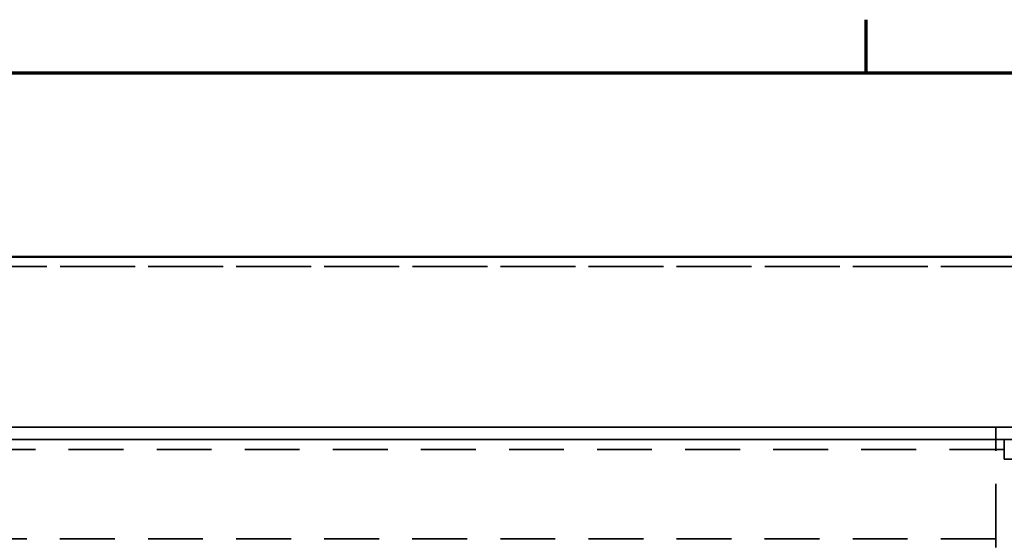
# Model space of a CAD drawing. Units: inches. Extents: x 0.5 to 21.5, y 0.2 to 16.7.
# Drawn here: x 2.9 to 5.9, y 15.1 to 16.7 of the extents above; entities that cross this region are included whole.
import ezdxf

# ---------------------------------------------------------------- set-up
doc = ezdxf.new("R2010")
doc.units = ezdxf.units.IN
doc.header["$MEASUREMENT"] = 0
doc.linetypes.add('DASHED', pattern=[0.2067, 0.1654, -0.0413])
doc.layers.get('0').update_dxf_attribs({"lineweight": 25})
for name, color, linetype, lineweight in [('Border (ANSI)', 7, 'Continuous', 70), ('Hidden (ANSI)', 7, 'DASHED', 35), ('Visible (ANSI)', 7, 'Continuous', 50)]:
    doc.layers.add(name, color=color, linetype=linetype, lineweight=lineweight)

# ---------------------------------------------------------------- blocks, each defined once
blk = doc.blocks.new('Borders Default Border')
at = {"layer": 'Border (ANSI)'}
blk.add_line((5.5, 16.5), (5.5, 16.66), dxfattribs=at)
at = {"layer": 'Border (ANSI)', "flags": 128}
blk.add_lwpolyline([(0.75, 0.5), (0.75, 16.5), (21.25, 16.5), (21.25, 0.5), (0.75, 0.5)], dxfattribs=at)

msp = doc.modelspace()

# ---------------------------------------------------------------- linework, layer by layer
at = {"layer": 'Hidden (ANSI)'}
for p, q in [((6.4217, 15.9462), (1.5397, 15.9462)), ((6.4217, 15.9167), (1.5397, 15.9167)), ((1.5397, 15.9167), (6.4217, 15.9167)), ((6.0537, 15.4334), (1.9077, 15.4334)), ((5.8907, 15.4335), (2.0707, 15.4335)), ((6.3507, 15.4335), (5.8907, 15.4335)), ((5.8907, 15.4335), (5.8907, 15.4115)), ((5.8907, 15.097), (5.8907, 15.4115)), ((1.9077, 15.3961), (6.0537, 15.3961)), ((2.0617, 15.396), (5.9167, 15.396)), ((5.8907, 15.3962), (2.0707, 15.3962)), ((6.3507, 15.3962), (5.8907, 15.3962)), ((5.9167, 15.396), (5.9167, 15.3665)), ((5.9167, 15.3665), (2.0617, 15.3665)), ((5.9167, 15.337), (5.9167, 15.3665)), ((5.9462, 15.337), (5.9167, 15.337)), ((5.8907, 15.097), (2.0707, 15.097)), ((5.8907, 15.0706), (5.8907, 15.097))]:
    msp.add_line(p, q, dxfattribs=at)
at = {"layer": 'Visible (ANSI)'}
msp.add_line((1.5397, 15.9462), (6.4217, 15.9462), dxfattribs=at)

# ---------------------------------------------------------------- block references
msp.add_blockref('Borders Default Border', (0, 0))

doc.saveas('drawing.dxf')
